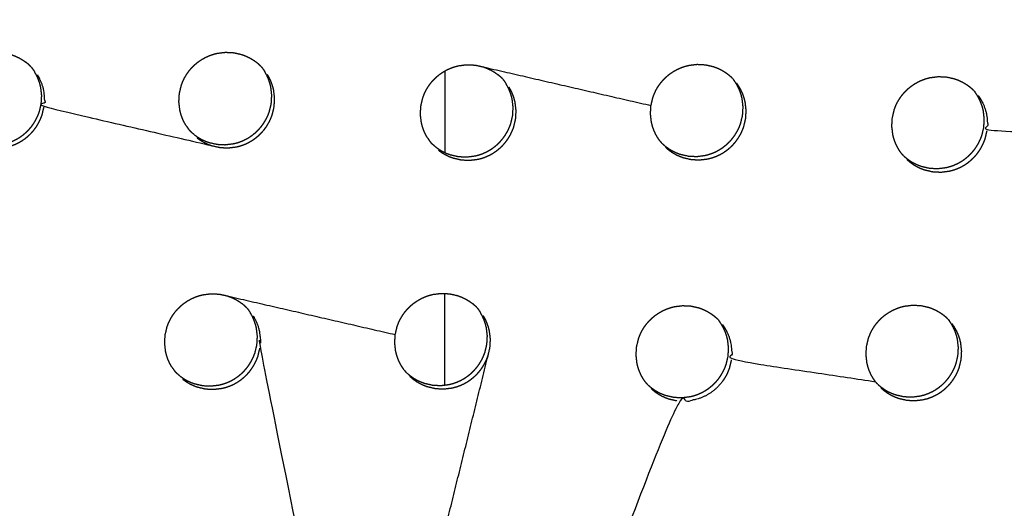
# Model space of a CAD drawing. Units: millimetres. Extents: x 36701 to 72182, y 6744 to 17406.
# Drawn here: x 65970 to 66041, y 10405 to 10441 of the extents above; entities that cross this region are included whole.
import ezdxf

# ---------------------------------------------------------------- set-up
doc = ezdxf.new("R2010")
doc.units = ezdxf.units.MM
doc.header["$MEASUREMENT"] = 0

msp = doc.modelspace()

# ---------------------------------------------------------------- linework, layer by layer
at = {"color": 0}
for points, knots in [([(65971.025, 10800.116), (65989.839, 10779.137), (66008.652, 10758.158), (66031.949, 10732.14), (66055.246, 10706.123), (66078.5, 10680.152), (66101.755, 10654.182), (66124.951, 10628.277), (66148.147, 10602.372), (66171.268, 10576.551), (66194.389, 10550.729), (66217.42, 10525.009), (66240.45, 10499.289), (66263.374, 10473.689), (66286.297, 10448.088), (66309.097, 10422.625), (66331.898, 10397.162), (66354.559, 10371.854), (66377.221, 10346.546), (66399.727, 10321.411), (66422.234, 10296.276), (66444.57, 10271.331), (66466.906, 10246.386), (66489.056, 10221.649), (66511.206, 10196.912), (66533.155, 10172.401), (66555.103, 10147.889), (66567.098, 10134.485), (66579.093, 10121.081)], [-51.922919, -51.922919, -51.922919, -51, -51, -50, -50, -49, -49, -48, -48, -47, -47, -46, -46, -45, -45, -44, -44, -43, -43, -42, -42, -41, -41, -40, -40, -39, -39, -38.21616, -38.21616, -38.21616]), ([(65949.324, 10789.186), (65981.673, 10753.059), (66014.023, 10716.932), (66046.309, 10680.875), (66078.596, 10644.817), (66110.776, 10608.88), (66142.955, 10572.942), (66174.983, 10537.174), (66207.01, 10501.406), (66238.841, 10465.858), (66270.672, 10430.309), (66302.263, 10395.029), (66333.854, 10359.749), (66365.16, 10324.786), (66396.467, 10289.824), (66427.445, 10255.227), (66458.424, 10220.631), (66489.032, 10186.448), (66519.64, 10152.266), (66549.835, 10118.545), (66580.029, 10084.823)], [40, 40, 40, 41, 41, 42, 42, 43, 43, 44, 44, 45, 45, 46, 46, 47, 47, 48, 48, 49, 49, 50, 50, 50]), ([(66341.634, 9871.358), (66311.439, 9905.079), (66281.244, 9938.8), (66250.636, 9972.983), (66220.028, 10007.165), (66189.05, 10041.762), (66158.071, 10076.359), (66126.765, 10111.321), (66095.458, 10146.284), (66063.868, 10181.564), (66032.277, 10216.844), (66000.446, 10252.392), (65968.614, 10287.941), (65936.587, 10323.709), (65904.56, 10359.477), (65872.38, 10395.414), (65840.201, 10431.352), (65807.914, 10467.409), (65775.628, 10503.466), (65743.278, 10539.593), (65710.929, 10575.721)], [26, 26, 26, 27, 27, 28, 28, 29, 29, 30, 30, 31, 31, 32, 32, 33, 33, 34, 34, 35, 35, 36, 36, 36]), ([(66305.7, 9876.278), (66293.697, 9889.674), (66281.693, 9903.07), (66259.745, 9927.582), (66237.796, 9952.094), (66215.646, 9976.831), (66193.496, 10001.568), (66171.16, 10026.513), (66148.824, 10051.457), (66126.317, 10076.593), (66103.81, 10101.728), (66081.149, 10127.036), (66058.488, 10152.343), (66035.687, 10177.807), (66012.887, 10203.27), (65989.963, 10228.87), (65967.04, 10254.471), (65944.01, 10280.191), (65920.98, 10305.911), (65897.859, 10331.732), (65874.737, 10357.554), (65851.541, 10383.459), (65828.345, 10409.364), (65805.091, 10435.334), (65781.836, 10461.305), (65758.539, 10487.322), (65735.242, 10513.34), (65714.889, 10536.085), (65694.535, 10558.829)], [5.216138, 5.216138, 5.216138, 6, 6, 7, 7, 8, 8, 9, 9, 10, 10, 11, 11, 12, 12, 13, 13, 14, 14, 15, 15, 16, 16, 17, 17, 18, 18, 18.999628, 18.999628, 18.999628]), ([(65965.119, 10432.837), (65965.045, 10432.97), (65964.97, 10433.102), (65964.908, 10433.24), (65964.846, 10433.378), (65964.796, 10433.522), (65964.746, 10433.665), (65964.709, 10433.812), (65964.672, 10433.959), (65964.637, 10434.261), (65964.602, 10434.562), (65964.62, 10434.866), (65964.638, 10435.169), (65964.708, 10435.465), (65964.778, 10435.762), (65964.832, 10435.904), (65964.887, 10436.047), (65964.953, 10436.184), (65965.019, 10436.321), (65965.097, 10436.452), (65965.175, 10436.583), (65965.264, 10436.707), (65965.354, 10436.831), (65965.453, 10436.947), (65965.553, 10437.063), (65965.662, 10437.169), (65965.771, 10437.275), (65965.889, 10437.372), (65966.007, 10437.469), (65966.133, 10437.555), (65966.259, 10437.642), (65966.392, 10437.717), (65966.526, 10437.792), (65966.664, 10437.855), (65966.802, 10437.918), (65966.946, 10437.969), (65967.089, 10438.02), (65967.237, 10438.058), (65967.385, 10438.096), (65967.687, 10438.134), (65967.989, 10438.171), (65968.293, 10438.155), (65968.596, 10438.14), (65968.892, 10438.071), (65969.188, 10438.003), (65969.33, 10437.95), (65969.472, 10437.897), (65969.609, 10437.832), (65969.747, 10437.766), (65969.878, 10437.689), (65970.009, 10437.612), (65970.132, 10437.524), (65970.254, 10437.436)], [-21, -21, -21, -20, -20, -19, -19, -18, -18, -17, -17, -16, -16, -15, -15, -14, -14, -13, -13, -12, -12, -11, -11, -10, -10, -9, -9, -8, -8, -7, -7, -6, -6, -5, -5, -4, -4, -3, -3, -2, -2, -1, -1, 0, 0, 1, 1, 2, 2, 3, 3, 4, 4, 5, 5, 5]), ([(65981.882, 10432.854), (65981.808, 10432.986), (65981.734, 10433.119), (65981.672, 10433.257), (65981.61, 10433.395), (65981.56, 10433.538), (65981.51, 10433.681), (65981.473, 10433.829), (65981.436, 10433.976), (65981.401, 10434.277), (65981.366, 10434.578), (65981.384, 10434.882), (65981.402, 10435.185), (65981.472, 10435.481), (65981.543, 10435.777), (65981.597, 10435.92), (65981.651, 10436.063), (65981.718, 10436.2), (65981.784, 10436.337), (65981.862, 10436.468), (65981.94, 10436.598), (65982.029, 10436.722), (65982.119, 10436.846), (65982.219, 10436.963), (65982.318, 10437.079), (65982.427, 10437.185), (65982.536, 10437.291), (65982.654, 10437.388), (65982.772, 10437.485), (65982.898, 10437.571), (65983.024, 10437.658), (65983.157, 10437.733), (65983.291, 10437.808), (65983.429, 10437.871), (65983.567, 10437.934), (65983.711, 10437.985), (65983.855, 10438.036), (65984.003, 10438.074), (65984.15, 10438.112), (65984.452, 10438.149), (65984.754, 10438.187), (65985.057, 10438.171), (65985.361, 10438.156), (65985.657, 10438.088), (65985.952, 10438.02), (65986.094, 10437.967), (65986.236, 10437.914), (65986.373, 10437.848), (65986.511, 10437.783), (65986.642, 10437.706), (65986.773, 10437.629), (65986.896, 10437.541), (65987.019, 10437.453)], [-21, -21, -21, -20, -20, -19, -19, -18, -18, -17, -17, -16, -16, -15, -15, -14, -14, -13, -13, -12, -12, -11, -11, -10, -10, -9, -9, -8, -8, -7, -7, -6, -6, -5, -5, -4, -4, -3, -3, -2, -2, -1, -1, 0, 0, 1, 1, 2, 2, 3, 3, 4, 4, 5, 5, 5]), ([(65970.593, 10437.128), (65970.538, 10437.184), (65970.484, 10437.239), (65970.369, 10437.338), (65970.254, 10437.436), (65970.254, 10437.436), (65970.254, 10437.436)], [4.487935, 4.487935, 4.487935, 5, 5, 6, 6, 6.00014, 6.00014, 6.00014]), ([(65970.593, 10437.128), (65970.64, 10437.07), (65970.687, 10437.012), (65970.773, 10436.887), (65970.858, 10436.762), (65970.858, 10436.762), (65970.858, 10436.762)], [-0.492976, -0.492976, -0.492976, 0, 0, 1, 1, 1.000174, 1.000174, 1.000174]), ([(65987.353, 10437.149), (65987.3, 10437.202), (65987.247, 10437.256), (65987.133, 10437.354), (65987.019, 10437.452)], [4.504434, 4.504434, 4.504434, 5, 5, 5.998259, 5.998259, 5.998259]), ([(65987.353, 10437.149), (65987.398, 10437.093), (65987.444, 10437.037), (65987.529, 10436.912), (65987.614, 10436.787), (65987.614, 10436.787), (65987.614, 10436.787)], [-0.47445, -0.47445, -0.47445, 0, 0, 1, 1, 1.000835, 1.000835, 1.000835]), ([(66000.73, 10436.82), (66000.804, 10436.862), (66000.879, 10436.904), (66001.017, 10436.967), (66001.156, 10437.03), (66001.299, 10437.081), (66001.442, 10437.131), (66001.59, 10437.17), (66001.738, 10437.208), (66002.04, 10437.246), (66002.342, 10437.283), (66002.646, 10437.268), (66002.949, 10437.252), (66003.244, 10437.184), (66003.54, 10437.117), (66003.682, 10437.064), (66003.823, 10437.011), (66003.961, 10436.945), (66004.098, 10436.88), (66004.229, 10436.803), (66004.36, 10436.725), (66004.483, 10436.638), (66004.605, 10436.55)], [-5.55901, -5.55901, -5.55901, -5, -5, -4, -4, -3, -3, -2, -2, -1, -1, 0, 0, 1, 1, 2, 2, 3, 3, 4, 4, 5, 5, 5]), ([(66016.396, 10431.727), (66016.31, 10431.853), (66016.225, 10431.978), (66016.151, 10432.11), (66016.077, 10432.242), (66016.015, 10432.38), (66015.953, 10432.518), (66015.903, 10432.661), (66015.853, 10432.804), (66015.816, 10432.951), (66015.779, 10433.098), (66015.745, 10433.4), (66015.71, 10433.701), (66015.728, 10434.004), (66015.746, 10434.307), (66015.817, 10434.603), (66015.887, 10434.899), (66015.941, 10435.042), (66015.995, 10435.184), (66016.062, 10435.321), (66016.129, 10435.458), (66016.206, 10435.589), (66016.284, 10435.72), (66016.374, 10435.844), (66016.463, 10435.968), (66016.563, 10436.084), (66016.663, 10436.2), (66016.772, 10436.306), (66016.88, 10436.412), (66016.998, 10436.509), (66017.116, 10436.606), (66017.242, 10436.692), (66017.368, 10436.779), (66017.502, 10436.854), (66017.635, 10436.929), (66017.774, 10436.992), (66017.912, 10437.055), (66018.055, 10437.106), (66018.199, 10437.157), (66018.347, 10437.195), (66018.494, 10437.234), (66018.796, 10437.271), (66019.098, 10437.309), (66019.401, 10437.293), (66019.705, 10437.278), (66020, 10437.21), (66020.296, 10437.142), (66020.437, 10437.09), (66020.579, 10437.037), (66020.716, 10436.972), (66020.854, 10436.906), (66020.984, 10436.829), (66021.115, 10436.752), (66021.238, 10436.664), (66021.36, 10436.577), (66021.475, 10436.478), (66021.59, 10436.38)], [-22, -22, -22, -21, -21, -20, -20, -19, -19, -18, -18, -17, -17, -16, -16, -15, -15, -14, -14, -13, -13, -12, -12, -11, -11, -10, -10, -9, -9, -8, -8, -7, -7, -6, -6, -5, -5, -4, -4, -3, -3, -2, -2, -1, -1, 0, 0, 1, 1, 2, 2, 3, 3, 4, 4, 5, 5, 6, 6, 6]), ([(65965.722, 10432.163), (65965.846, 10432.075), (65965.969, 10431.986), (65966.1, 10431.91), (65966.231, 10431.833), (65966.367, 10431.768), (65966.504, 10431.702), (65966.646, 10431.649), (65966.788, 10431.596), (65967.084, 10431.528), (65967.38, 10431.46), (65967.683, 10431.444), (65967.987, 10431.429), (65968.289, 10431.466), (65968.591, 10431.503), (65968.738, 10431.541), (65968.885, 10431.579), (65969.029, 10431.63), (65969.173, 10431.681), (65969.313, 10431.745), (65969.452, 10431.808), (65969.585, 10431.883), (65969.717, 10431.958), (65969.843, 10432.044), (65969.968, 10432.13), (65970.087, 10432.227), (65970.205, 10432.324), (65970.315, 10432.431), (65970.424, 10432.538), (65970.524, 10432.653), (65970.623, 10432.768), (65970.712, 10432.892), (65970.8, 10433.015), (65970.879, 10433.147), (65970.957, 10433.278), (65971.024, 10433.416), (65971.09, 10433.554), (65971.144, 10433.696), (65971.198, 10433.838), (65971.269, 10434.134), (65971.339, 10434.43), (65971.357, 10434.734), (65971.375, 10435.037), (65971.34, 10435.338), (65971.304, 10435.64), (65971.267, 10435.787), (65971.23, 10435.935), (65971.18, 10436.078), (65971.13, 10436.221), (65971.069, 10436.359), (65971.007, 10436.496), (65970.932, 10436.629), (65970.858, 10436.762)], [0, 0, 0, 1, 1, 2, 2, 3, 3, 4, 4, 5, 5, 6, 6, 7, 7, 8, 8, 9, 9, 10, 10, 11, 11, 12, 12, 13, 13, 14, 14, 15, 15, 16, 16, 17, 17, 18, 18, 19, 19, 20, 20, 21, 21, 22, 22, 23, 23, 24, 24, 25, 25, 26, 26, 26]), ([(65971.059, 10436.537), (65971.134, 10436.404), (65971.208, 10436.271), (65971.27, 10436.134), (65971.332, 10435.996), (65971.382, 10435.853), (65971.432, 10435.71), (65971.469, 10435.562), (65971.506, 10435.415), (65971.541, 10435.113), (65971.576, 10434.812), (65971.558, 10434.509), (65971.541, 10434.205), (65977.647, 10432.797), (65983.753, 10431.389)], [0, 0, 0, 1, 1, 2, 2, 3, 3, 4, 4, 5, 5, 6, 6, 7, 7, 7]), ([(65982.479, 10432.189), (65982.602, 10432.1), (65982.726, 10432.012), (65982.856, 10431.935), (65982.986, 10431.858), (65983.123, 10431.793), (65983.26, 10431.728), (65983.402, 10431.675), (65983.545, 10431.622), (65983.84, 10431.554), (65984.135, 10431.486), (65984.311, 10431.477), (65984.486, 10431.468), (65984.614, 10431.461), (65984.743, 10431.455), (65985.045, 10431.492), (65985.346, 10431.529), (65985.493, 10431.567), (65985.64, 10431.606), (65985.785, 10431.657), (65985.929, 10431.708), (65986.068, 10431.771), (65986.208, 10431.835), (65986.34, 10431.909), (65986.473, 10431.984), (65986.598, 10432.07), (65986.723, 10432.156), (65986.842, 10432.253), (65986.961, 10432.35), (65987.07, 10432.457), (65987.18, 10432.564), (65987.279, 10432.68), (65987.378, 10432.795), (65987.467, 10432.918), (65987.556, 10433.042), (65987.634, 10433.173), (65987.713, 10433.305), (65987.779, 10433.443), (65987.846, 10433.58), (65987.9, 10433.722), (65987.954, 10433.864), (65988.024, 10434.16), (65988.095, 10434.456), (65988.102, 10434.584), (65988.109, 10434.713), (65988.12, 10434.888), (65988.13, 10435.063), (65988.096, 10435.364), (65988.061, 10435.666), (65988.023, 10435.813), (65987.986, 10435.961), (65987.936, 10436.103), (65987.886, 10436.246), (65987.825, 10436.384), (65987.763, 10436.522), (65987.688, 10436.654), (65987.614, 10436.787)], [0, 0, 0, 1, 1, 2, 2, 3, 3, 4, 4, 5, 5, 6, 6, 7, 7, 8, 8, 9, 9, 10, 10, 11, 11, 12, 12, 13, 13, 14, 14, 15, 15, 16, 16, 17, 17, 18, 18, 19, 19, 20, 20, 21, 21, 22, 22, 23, 23, 24, 24, 25, 25, 26, 26, 27, 27, 28, 28, 28]), ([(65982.687, 10431.955), (65982.811, 10431.867), (65982.934, 10431.779), (65983.065, 10431.702), (65983.195, 10431.626), (65983.331, 10431.56), (65983.468, 10431.495), (65983.61, 10431.442), (65983.753, 10431.389), (65984.048, 10431.321), (65984.344, 10431.253), (65984.521, 10431.244), (65984.698, 10431.234), (65984.824, 10431.228), (65984.951, 10431.222), (65985.253, 10431.259), (65985.555, 10431.296), (65985.702, 10431.335), (65985.849, 10431.373), (65985.993, 10431.424), (65986.137, 10431.475), (65986.277, 10431.538), (65986.416, 10431.602), (65986.548, 10431.676), (65986.681, 10431.751), (65986.806, 10431.837), (65986.932, 10431.923), (65987.05, 10432.02), (65987.169, 10432.117), (65987.278, 10432.224), (65987.388, 10432.332), (65987.487, 10432.447), (65987.587, 10432.562), (65987.675, 10432.685), (65987.764, 10432.809), (65987.843, 10432.94), (65987.921, 10433.072), (65987.988, 10433.209), (65988.054, 10433.347), (65988.109, 10433.489), (65988.163, 10433.631), (65988.233, 10433.927), (65988.303, 10434.223), (65988.311, 10434.35), (65988.318, 10434.476), (65988.328, 10434.653), (65988.339, 10434.83), (65988.304, 10435.131), (65988.269, 10435.432), (65988.232, 10435.58), (65988.194, 10435.728), (65988.145, 10435.87), (65988.095, 10436.013), (65988.033, 10436.151), (65987.971, 10436.288), (65987.897, 10436.421), (65987.823, 10436.554)], [0, 0, 0, 1, 1, 2, 2, 3, 3, 4, 4, 5, 5, 6, 6, 7, 7, 8, 8, 9, 9, 10, 10, 11, 11, 12, 12, 13, 13, 14, 14, 15, 15, 16, 16, 17, 17, 18, 18, 19, 19, 20, 20, 21, 21, 22, 22, 23, 23, 24, 24, 25, 25, 26, 26, 27, 27, 28, 28, 28]), ([(65999.47, 10431.952), (65999.396, 10432.084), (65999.322, 10432.216), (65999.26, 10432.354), (65999.197, 10432.492), (65999.148, 10432.635), (65999.098, 10432.778), (65999.061, 10432.925), (65999.024, 10433.073), (65998.989, 10433.374), (65998.954, 10433.675), (65998.972, 10433.978), (65998.99, 10434.282), (65999.06, 10434.578), (65999.13, 10434.874), (65999.185, 10435.016), (65999.239, 10435.159), (65999.306, 10435.296), (65999.372, 10435.433), (65999.45, 10435.564), (65999.528, 10435.695), (65999.618, 10435.819), (65999.707, 10435.943), (65999.806, 10436.059), (65999.906, 10436.174), (66000.015, 10436.281), (66000.125, 10436.388), (66000.242, 10436.484), (66000.36, 10436.581), (66000.486, 10436.667), (66000.612, 10436.754), (66000.671, 10436.787), (66000.73, 10436.82)], [-21, -21, -21, -20, -20, -19, -19, -18, -18, -17, -17, -16, -16, -15, -15, -14, -14, -13, -13, -12, -12, -11, -11, -10, -10, -9, -9, -8, -8, -7, -7, -6, -6, -5.55901, -5.55901, -5.55901]), ([(66004.933, 10436.253), (66004.884, 10436.304), (66004.835, 10436.354), (66004.72, 10436.452), (66004.605, 10436.55)], [4.537763, 4.537763, 4.537763, 5, 5, 5.998479, 5.998479, 5.998479]), ([(66033.973, 10430.836), (66033.887, 10430.961), (66033.802, 10431.087), (66033.728, 10431.219), (66033.654, 10431.351), (66033.592, 10431.489), (66033.53, 10431.627), (66033.481, 10431.77), (66033.431, 10431.912), (66033.394, 10432.06), (66033.357, 10432.207), (66033.322, 10432.508), (66033.288, 10432.809), (66033.306, 10433.112), (66033.324, 10433.415), (66033.394, 10433.711), (66033.465, 10434.006), (66033.519, 10434.149), (66033.573, 10434.292), (66033.64, 10434.429), (66033.707, 10434.566), (66033.785, 10434.697), (66033.862, 10434.827), (66033.952, 10434.951), (66034.041, 10435.075), (66034.141, 10435.191), (66034.241, 10435.307), (66034.35, 10435.414), (66034.459, 10435.52), (66034.577, 10435.617), (66034.694, 10435.713), (66034.821, 10435.8), (66034.947, 10435.886), (66035.08, 10435.961), (66035.213, 10436.037), (66035.352, 10436.1), (66035.49, 10436.163), (66035.633, 10436.214), (66035.777, 10436.265), (66035.925, 10436.303), (66036.072, 10436.341), (66036.374, 10436.379), (66036.676, 10436.416), (66036.979, 10436.401), (66037.282, 10436.386), (66037.578, 10436.318), (66037.873, 10436.25), (66038.015, 10436.198), (66038.156, 10436.145), (66038.294, 10436.08), (66038.431, 10436.015), (66038.562, 10435.937), (66038.692, 10435.86), (66038.815, 10435.773), (66038.938, 10435.685), (66039.052, 10435.587), (66039.167, 10435.489)], [-22, -22, -22, -21, -21, -20, -20, -19, -19, -18, -18, -17, -17, -16, -16, -15, -15, -14, -14, -13, -13, -12, -12, -11, -11, -10, -10, -9, -9, -8, -8, -7, -7, -6, -6, -5, -5, -4, -4, -3, -3, -2, -2, -1, -1, 0, 0, 1, 1, 2, 2, 3, 3, 4, 4, 5, 5, 6, 6, 6]), ([(66000.274, 10431.054), (66000.397, 10430.965), (66000.521, 10430.877), (66000.651, 10430.8), (66000.781, 10430.723), (66000.918, 10430.658), (66001.054, 10430.593), (66001.197, 10430.54), (66001.339, 10430.487), (66001.635, 10430.419), (66001.93, 10430.351), (66002.234, 10430.336), (66002.537, 10430.321), (66002.838, 10430.358), (66003.14, 10430.396), (66003.287, 10430.434), (66003.435, 10430.472), (66003.579, 10430.523), (66003.723, 10430.574), (66003.862, 10430.638), (66004.002, 10430.701), (66004.134, 10430.776), (66004.266, 10430.85), (66004.392, 10430.936), (66004.518, 10431.022), (66004.636, 10431.119), (66004.754, 10431.217), (66004.864, 10431.324), (66004.973, 10431.431), (66005.072, 10431.546), (66005.171, 10431.661), (66005.261, 10431.785), (66005.35, 10431.908), (66005.428, 10432.04), (66005.506, 10432.171), (66005.573, 10432.309), (66005.64, 10432.447), (66005.694, 10432.588), (66005.748, 10432.73), (66005.818, 10433.026), (66005.889, 10433.322), (66005.907, 10433.625), (66005.925, 10433.929), (66005.89, 10434.23), (66005.855, 10434.531), (66005.818, 10434.679), (66005.781, 10434.826), (66005.731, 10434.969), (66005.681, 10435.112), (66005.619, 10435.249), (66005.558, 10435.387), (66005.484, 10435.52), (66005.409, 10435.652)], [0, 0, 0, 1, 1, 2, 2, 3, 3, 4, 4, 5, 5, 6, 6, 7, 7, 8, 8, 9, 9, 10, 10, 11, 11, 12, 12, 13, 13, 14, 14, 15, 15, 16, 16, 17, 17, 18, 18, 19, 19, 20, 20, 21, 21, 22, 22, 23, 23, 24, 24, 25, 25, 26, 26, 26]), ([(66000.73, 10430.887), (66000.784, 10430.861), (66000.838, 10430.835), (66000.98, 10430.782), (66001.123, 10430.729), (66001.418, 10430.661), (66001.713, 10430.593), (66002.017, 10430.578), (66002.32, 10430.562), (66002.622, 10430.6), (66002.924, 10430.638), (66003.071, 10430.676), (66003.218, 10430.714), (66003.362, 10430.765), (66003.506, 10430.816), (66003.646, 10430.879), (66003.785, 10430.943), (66003.918, 10431.018), (66004.05, 10431.092), (66004.175, 10431.178), (66004.301, 10431.264), (66004.42, 10431.361), (66004.538, 10431.458), (66004.648, 10431.566), (66004.757, 10431.673), (66004.856, 10431.788), (66004.955, 10431.903), (66005.044, 10432.026), (66005.133, 10432.15), (66005.212, 10432.281), (66005.29, 10432.413), (66005.357, 10432.551), (66005.423, 10432.688), (66005.477, 10432.83), (66005.531, 10432.972), (66005.602, 10433.268), (66005.672, 10433.564), (66005.691, 10433.867), (66005.709, 10434.17), (66005.674, 10434.472), (66005.639, 10434.773), (66005.601, 10434.92), (66005.564, 10435.068), (66005.515, 10435.211), (66005.465, 10435.353), (66005.403, 10435.491), (66005.341, 10435.629), (66005.267, 10435.761), (66005.192, 10435.894)], [2.603571, 2.603571, 2.603571, 3, 3, 4, 4, 5, 5, 6, 6, 7, 7, 8, 8, 9, 9, 10, 10, 11, 11, 12, 12, 13, 13, 14, 14, 15, 15, 16, 16, 17, 17, 18, 18, 19, 19, 20, 20, 21, 21, 22, 22, 23, 23, 24, 24, 25, 25, 26, 26, 26]), ([(66004.933, 10436.253), (66004.978, 10436.199), (66005.023, 10436.144), (66005.107, 10436.019), (66005.192, 10435.894)], [-0.46682, -0.46682, -0.46682, 0, 0, 0.999395, 0.999395, 0.999395]), ([(66016.575, 10431.527), (66016.69, 10431.429), (66016.805, 10431.33), (66016.928, 10431.242), (66017.052, 10431.154), (66017.182, 10431.077), (66017.312, 10431.001), (66017.448, 10430.936), (66017.585, 10430.87), (66017.727, 10430.817), (66017.869, 10430.764), (66018.165, 10430.697), (66018.46, 10430.629), (66018.764, 10430.614), (66019.067, 10430.598), (66019.369, 10430.636), (66019.671, 10430.673), (66019.817, 10430.711), (66019.964, 10430.75), (66020.109, 10430.801), (66020.253, 10430.852), (66020.392, 10430.915), (66020.532, 10430.979), (66020.664, 10431.054), (66020.796, 10431.129), (66020.922, 10431.214), (66021.047, 10431.3), (66021.166, 10431.398), (66021.284, 10431.495), (66021.394, 10431.602), (66021.504, 10431.709), (66021.603, 10431.824), (66021.702, 10431.939), (66021.791, 10432.063), (66021.879, 10432.186), (66021.958, 10432.318), (66022.037, 10432.449), (66022.103, 10432.587), (66022.17, 10432.724), (66022.224, 10432.866), (66022.278, 10433.008), (66022.349, 10433.304), (66022.419, 10433.6), (66022.437, 10433.903), (66022.455, 10434.206), (66022.42, 10434.507), (66022.385, 10434.808), (66022.348, 10434.956), (66022.312, 10435.103), (66022.262, 10435.246), (66022.213, 10435.389), (66022.151, 10435.526), (66022.089, 10435.664), (66022.015, 10435.796), (66021.94, 10435.929), (66021.855, 10436.054), (66021.77, 10436.179)], [0, 0, 0, 1, 1, 2, 2, 3, 3, 4, 4, 5, 5, 6, 6, 7, 7, 8, 8, 9, 9, 10, 10, 11, 11, 12, 12, 13, 13, 14, 14, 15, 15, 16, 16, 17, 17, 18, 18, 19, 19, 20, 20, 21, 21, 22, 22, 23, 23, 24, 24, 25, 25, 26, 26, 27, 27, 28, 28, 28]), ([(66016.798, 10431.278), (66016.913, 10431.179), (66017.028, 10431.08), (66017.152, 10430.992), (66017.275, 10430.904), (66017.406, 10430.828), (66017.536, 10430.751), (66017.672, 10430.686), (66017.808, 10430.621), (66017.951, 10430.568), (66018.093, 10430.515), (66018.389, 10430.447), (66018.684, 10430.379), (66018.988, 10430.364), (66019.291, 10430.348), (66019.593, 10430.386), (66019.894, 10430.423), (66020.041, 10430.462), (66020.188, 10430.5), (66020.332, 10430.551), (66020.477, 10430.602), (66020.616, 10430.666), (66020.755, 10430.729), (66020.888, 10430.804), (66021.02, 10430.879), (66021.146, 10430.965), (66021.271, 10431.05), (66021.39, 10431.148), (66021.508, 10431.245), (66021.618, 10431.352), (66021.727, 10431.459), (66021.826, 10431.574), (66021.925, 10431.689), (66022.014, 10431.813), (66022.103, 10431.936), (66022.182, 10432.068), (66022.26, 10432.199), (66022.327, 10432.337), (66022.394, 10432.475), (66022.448, 10432.617), (66022.502, 10432.758), (66022.572, 10433.054), (66022.643, 10433.35), (66022.661, 10433.653), (66022.679, 10433.956), (66022.644, 10434.257), (66022.609, 10434.558), (66022.572, 10434.706), (66022.535, 10434.853), (66022.486, 10434.996), (66022.436, 10435.139), (66022.374, 10435.276), (66022.313, 10435.414), (66022.238, 10435.546), (66022.164, 10435.679), (66022.079, 10435.804), (66021.994, 10435.929)], [0, 0, 0, 1, 1, 2, 2, 3, 3, 4, 4, 5, 5, 6, 6, 7, 7, 8, 8, 9, 9, 10, 10, 11, 11, 12, 12, 13, 13, 14, 14, 15, 15, 16, 16, 17, 17, 18, 18, 19, 19, 20, 20, 21, 21, 22, 22, 23, 23, 24, 24, 25, 25, 26, 26, 27, 27, 28, 28, 28]), ([(66034.143, 10430.645), (66034.258, 10430.547), (66034.373, 10430.448), (66034.497, 10430.36), (66034.62, 10430.272), (66034.75, 10430.196), (66034.88, 10430.119), (66035.017, 10430.054), (66035.153, 10429.989), (66035.296, 10429.936), (66035.438, 10429.883), (66035.733, 10429.815), (66036.028, 10429.748), (66036.331, 10429.732), (66036.634, 10429.717), (66036.936, 10429.755), (66037.238, 10429.793), (66037.385, 10429.831), (66037.532, 10429.869), (66037.676, 10429.92), (66037.82, 10429.971), (66037.96, 10430.035), (66038.099, 10430.098), (66038.231, 10430.173), (66038.363, 10430.248), (66038.489, 10430.334), (66038.615, 10430.42), (66038.733, 10430.517), (66038.852, 10430.614), (66038.961, 10430.721), (66039.071, 10430.828), (66039.17, 10430.943), (66039.27, 10431.058), (66039.358, 10431.182), (66039.447, 10431.306), (66039.525, 10431.437), (66039.604, 10431.568), (66039.671, 10431.706), (66039.737, 10431.844), (66039.791, 10431.985), (66039.845, 10432.127), (66039.916, 10432.423), (66039.986, 10432.719), (66040.005, 10433.022), (66040.023, 10433.325), (66039.988, 10433.626), (66039.954, 10433.927), (66039.917, 10434.074), (66039.88, 10434.221), (66039.83, 10434.364), (66039.78, 10434.507), (66039.719, 10434.644), (66039.657, 10434.782), (66039.583, 10434.914), (66039.509, 10435.047), (66039.424, 10435.172), (66039.339, 10435.297)], [0, 0, 0, 1, 1, 2, 2, 3, 3, 4, 4, 5, 5, 6, 6, 7, 7, 8, 8, 9, 9, 10, 10, 11, 11, 12, 12, 13, 13, 14, 14, 15, 15, 16, 16, 17, 17, 18, 18, 19, 19, 20, 20, 21, 21, 22, 22, 23, 23, 24, 24, 25, 25, 26, 26, 27, 27, 28, 28, 28]), ([(66039.57, 10435.038), (66039.655, 10434.913), (66039.74, 10434.788), (66039.815, 10434.656), (66039.889, 10434.523), (66039.951, 10434.386), (66040.012, 10434.248), (66040.062, 10434.106), (66040.111, 10433.963), (66040.148, 10433.816), (66040.185, 10433.668), (66040.22, 10433.367), (66040.254, 10433.066), (66040.236, 10432.763), (66040.218, 10432.46), (66045.161, 10432.352), (66050.103, 10432.243)], [0, 0, 0, 1, 1, 2, 2, 3, 3, 4, 4, 5, 5, 6, 6, 7, 7, 8, 8, 8]), ([(65965.924, 10431.938), (65966.047, 10431.85), (65966.171, 10431.761), (65966.301, 10431.685), (65966.432, 10431.608), (65966.568, 10431.543), (65966.705, 10431.477), (65966.847, 10431.424), (65966.99, 10431.371), (65967.286, 10431.303), (65967.581, 10431.235), (65967.885, 10431.219), (65968.188, 10431.203), (65968.49, 10431.241), (65968.793, 10431.278), (65968.94, 10431.317), (65969.087, 10431.355), (65969.231, 10431.406), (65969.375, 10431.456), (65969.515, 10431.52), (65969.654, 10431.584), (65969.786, 10431.658), (65969.919, 10431.733), (65970.044, 10431.819), (65970.17, 10431.905), (65970.288, 10432.002), (65970.406, 10432.099), (65970.516, 10432.206), (65970.626, 10432.313), (65970.725, 10432.428), (65970.824, 10432.544), (65970.913, 10432.667), (65971.002, 10432.79), (65971.08, 10432.922), (65971.158, 10433.054), (65971.225, 10433.191), (65971.292, 10433.329), (65971.346, 10433.471), (65971.4, 10433.613), (65971.47, 10433.909), (65971.541, 10434.205)], [0, 0, 0, 1, 1, 2, 2, 3, 3, 4, 4, 5, 5, 6, 6, 7, 7, 8, 8, 9, 9, 10, 10, 11, 11, 12, 12, 13, 13, 14, 14, 15, 15, 16, 16, 17, 17, 18, 18, 19, 19, 20, 20, 20]), ([(65981.882, 10432.854), (65981.882, 10432.854), (65981.882, 10432.854), (65981.968, 10432.729), (65982.054, 10432.603), (65982.101, 10432.546), (65982.147, 10432.489)], [1.99958, 1.99958, 1.99958, 2, 2, 3, 3, 3.488184, 3.488184, 3.488184]), ([(65982.479, 10432.188), (65982.479, 10432.188), (65982.479, 10432.189), (65982.363, 10432.287), (65982.248, 10432.386), (65982.198, 10432.437), (65982.147, 10432.489)], [6.998568, 6.998568, 6.998568, 7, 7, 8, 8, 8.47721, 8.47721, 8.47721]), ([(66034.375, 10430.387), (66034.49, 10430.288), (66034.605, 10430.19), (66034.728, 10430.102), (66034.852, 10430.013), (66034.982, 10429.937), (66035.112, 10429.86), (66035.248, 10429.795), (66035.384, 10429.73), (66035.527, 10429.677), (66035.669, 10429.624), (66035.964, 10429.557), (66036.26, 10429.489), (66036.563, 10429.474), (66036.866, 10429.459), (66037.168, 10429.496), (66037.47, 10429.534), (66037.617, 10429.572), (66037.764, 10429.61), (66037.908, 10429.661), (66038.052, 10429.713), (66038.191, 10429.776), (66038.331, 10429.84), (66038.463, 10429.915), (66038.595, 10429.989), (66038.721, 10430.075), (66038.846, 10430.161), (66038.965, 10430.258), (66039.083, 10430.356), (66039.193, 10430.463), (66039.302, 10430.57), (66039.401, 10430.685), (66039.501, 10430.8), (66039.589, 10430.923), (66039.678, 10431.047), (66039.757, 10431.178), (66039.836, 10431.31), (66039.902, 10431.447), (66039.969, 10431.585), (66040.023, 10431.727), (66040.077, 10431.869), (66040.148, 10432.165), (66040.218, 10432.46)], [0, 0, 0, 1, 1, 2, 2, 3, 3, 4, 4, 5, 5, 6, 6, 7, 7, 8, 8, 9, 9, 10, 10, 11, 11, 12, 12, 13, 13, 14, 14, 15, 15, 16, 16, 17, 17, 18, 18, 19, 19, 20, 20, 21, 21, 21]), ([(65999.47, 10431.951), (65999.555, 10431.826), (65999.64, 10431.701), (65999.684, 10431.647), (65999.728, 10431.594)], [2.001222, 2.001222, 2.001222, 3, 3, 3.458386, 3.458386, 3.458386]), ([(66000.057, 10431.295), (65999.942, 10431.394), (65999.827, 10431.493), (65999.777, 10431.543), (65999.728, 10431.594)], [7.000207, 7.000207, 7.000207, 8, 8, 8.467406, 8.467406, 8.467406]), ([(66000.057, 10431.295), (66000.181, 10431.207), (66000.304, 10431.119), (66000.434, 10431.042), (66000.565, 10430.965), (66000.647, 10430.926), (66000.73, 10430.887)], [0, 0, 0, 1, 1, 2, 2, 2.603571, 2.603571, 2.603571]), ([(65980.845, 10415.274), (65980.771, 10415.407), (65980.697, 10415.539), (65980.635, 10415.677), (65980.573, 10415.815), (65980.523, 10415.958), (65980.473, 10416.101), (65980.436, 10416.248), (65980.399, 10416.396), (65980.364, 10416.697), (65980.33, 10416.998), (65980.348, 10417.301), (65980.365, 10417.605), (65980.436, 10417.901), (65980.506, 10418.197), (65980.56, 10418.339), (65980.615, 10418.482), (65980.681, 10418.619), (65980.748, 10418.756), (65980.826, 10418.887), (65980.903, 10419.018), (65980.993, 10419.142), (65981.082, 10419.266), (65981.182, 10419.382), (65981.282, 10419.498), (65981.391, 10419.604), (65981.5, 10419.71), (65981.617, 10419.807), (65981.735, 10419.904), (65981.861, 10419.99), (65981.987, 10420.077), (65982.121, 10420.152), (65982.254, 10420.227), (65982.393, 10420.29), (65982.531, 10420.353), (65982.674, 10420.404), (65982.818, 10420.455), (65982.966, 10420.493), (65983.114, 10420.531), (65983.416, 10420.569), (65983.717, 10420.606), (65984.021, 10420.591), (65984.324, 10420.575), (65984.619, 10420.507), (65984.915, 10420.439), (65985.057, 10420.387), (65985.199, 10420.334), (65985.336, 10420.269), (65985.473, 10420.203), (65985.604, 10420.126), (65985.735, 10420.048), (65985.858, 10419.961), (65985.981, 10419.873)], [-21, -21, -21, -20, -20, -19, -19, -18, -18, -17, -17, -16, -16, -15, -15, -14, -14, -13, -13, -12, -12, -11, -11, -10, -10, -9, -9, -8, -8, -7, -7, -6, -6, -5, -5, -4, -4, -3, -3, -2, -2, -1, -1, 0, 0, 1, 1, 2, 2, 3, 3, 4, 4, 5, 5, 5]), ([(65997.771, 10415.05), (65997.685, 10415.176), (65997.6, 10415.301), (65997.526, 10415.433), (65997.452, 10415.565), (65997.39, 10415.703), (65997.328, 10415.841), (65997.278, 10415.984), (65997.229, 10416.127), (65997.192, 10416.274), (65997.155, 10416.421), (65997.12, 10416.723), (65997.085, 10417.024), (65997.103, 10417.327), (65997.121, 10417.63), (65997.192, 10417.926), (65997.262, 10418.222), (65997.317, 10418.365), (65997.371, 10418.507), (65997.437, 10418.644), (65997.504, 10418.781), (65997.582, 10418.912), (65997.66, 10419.043), (65997.749, 10419.167), (65997.838, 10419.291), (65997.938, 10419.407), (65998.038, 10419.523), (65998.147, 10419.629), (65998.255, 10419.735), (65998.374, 10419.832), (65998.492, 10419.929), (65998.618, 10420.015), (65998.744, 10420.102), (65998.877, 10420.177), (65999.01, 10420.253), (65999.149, 10420.315), (65999.287, 10420.378), (65999.431, 10420.429), (65999.574, 10420.48), (65999.722, 10420.518), (65999.87, 10420.557), (66000.171, 10420.594), (66000.473, 10420.632), (66000.602, 10420.625), (66000.73, 10420.619)], [-22, -22, -22, -21, -21, -20, -20, -19, -19, -18, -18, -17, -17, -16, -16, -15, -15, -14, -14, -13, -13, -12, -12, -11, -11, -10, -10, -9, -9, -8, -8, -7, -7, -6, -6, -5, -5, -4, -4, -3, -3, -2, -2, -1, -1, -0.577112, -0.577112, -0.577112]), ([(66000.73, 10420.619), (66000.905, 10420.61), (66001.08, 10420.601), (66001.376, 10420.533), (66001.671, 10420.466), (66001.813, 10420.413), (66001.954, 10420.36), (66002.091, 10420.295), (66002.229, 10420.229), (66002.359, 10420.152), (66002.49, 10420.075), (66002.613, 10419.987), (66002.736, 10419.9)], [-0.577112, -0.577112, -0.577112, 0, 0, 1, 1, 2, 2, 3, 3, 4, 4, 5, 5, 5]), ([(65986.309, 10419.576), (65986.259, 10419.626), (65986.21, 10419.677), (65986.095, 10419.775), (65985.981, 10419.873)], [4.535216, 4.535216, 4.535216, 5, 5, 5.999101, 5.999101, 5.999101]), ([(65981.432, 10414.618), (65981.556, 10414.53), (65981.68, 10414.442), (65981.81, 10414.365), (65981.94, 10414.288), (65982.076, 10414.223), (65982.213, 10414.158), (65982.355, 10414.105), (65982.498, 10414.052), (65982.793, 10413.984), (65983.089, 10413.916), (65983.392, 10413.901), (65983.695, 10413.885), (65983.997, 10413.923), (65984.299, 10413.96), (65984.446, 10413.999), (65984.593, 10414.037), (65984.738, 10414.088), (65984.882, 10414.139), (65985.021, 10414.202), (65985.161, 10414.266), (65985.293, 10414.34), (65985.425, 10414.415), (65985.551, 10414.501), (65985.676, 10414.587), (65985.795, 10414.684), (65985.913, 10414.781), (65986.023, 10414.888), (65986.132, 10414.995), (65986.232, 10415.111), (65986.331, 10415.226), (65986.42, 10415.35), (65986.508, 10415.473), (65986.587, 10415.604), (65986.665, 10415.736), (65986.732, 10415.874), (65986.799, 10416.012), (65986.853, 10416.153), (65986.907, 10416.295), (65986.977, 10416.591), (65987.047, 10416.887), (65987.066, 10417.19), (65987.084, 10417.494), (65987.049, 10417.795), (65987.014, 10418.096), (65986.977, 10418.244), (65986.94, 10418.391), (65986.89, 10418.534), (65986.84, 10418.676), (65986.779, 10418.814), (65986.717, 10418.952), (65986.643, 10419.084), (65986.568, 10419.217)], [0, 0, 0, 1, 1, 2, 2, 3, 3, 4, 4, 5, 5, 6, 6, 7, 7, 8, 8, 9, 9, 10, 10, 11, 11, 12, 12, 13, 13, 14, 14, 15, 15, 16, 16, 17, 17, 18, 18, 19, 19, 20, 20, 21, 21, 22, 22, 23, 23, 24, 24, 25, 25, 26, 26, 26]), ([(65986.309, 10419.576), (65986.353, 10419.521), (65986.398, 10419.467), (65986.483, 10419.342), (65986.568, 10419.217)], [-0.463823, -0.463823, -0.463823, 0, 0, 0.998717, 0.998717, 0.998717]), ([(66000.73, 10413.957), (66000.888, 10413.977), (66001.046, 10413.996), (66001.193, 10414.035), (66001.34, 10414.073), (66001.484, 10414.124), (66001.629, 10414.175), (66001.768, 10414.238), (66001.907, 10414.302), (66002.039, 10414.377), (66002.171, 10414.451), (66002.297, 10414.537), (66002.423, 10414.623), (66002.541, 10414.72), (66002.66, 10414.817), (66002.769, 10414.925), (66002.879, 10415.032), (66002.978, 10415.147), (66003.077, 10415.262), (66003.166, 10415.386), (66003.255, 10415.509), (66003.333, 10415.64), (66003.412, 10415.772), (66003.478, 10415.91), (66003.545, 10416.047), (66003.599, 10416.189), (66003.653, 10416.331), (66003.724, 10416.627), (66003.795, 10416.923), (66003.813, 10417.226), (66003.831, 10417.529), (66003.796, 10417.83), (66003.761, 10418.131), (66003.724, 10418.279), (66003.687, 10418.426), (66003.637, 10418.569), (66003.588, 10418.712), (66003.526, 10418.849), (66003.464, 10418.986), (66003.39, 10419.119), (66003.316, 10419.252)], [7.476508, 7.476508, 7.476508, 8, 8, 9, 9, 10, 10, 11, 11, 12, 12, 13, 13, 14, 14, 15, 15, 16, 16, 17, 17, 18, 18, 19, 19, 20, 20, 21, 21, 22, 22, 23, 23, 24, 24, 25, 25, 26, 26, 27, 27, 27]), ([(66003.06, 10419.606), (66003.103, 10419.554), (66003.146, 10419.502), (66003.231, 10419.377), (66003.316, 10419.252)], [-0.445285, -0.445285, -0.445285, 0, 0, 0.9997, 0.9997, 0.9997]), ([(66015.348, 10414.159), (66015.263, 10414.284), (66015.177, 10414.41), (66015.103, 10414.541), (66015.029, 10414.673), (66014.967, 10414.812), (66014.905, 10414.95), (66014.856, 10415.093), (66014.806, 10415.235), (66014.769, 10415.382), (66014.733, 10415.529), (66014.698, 10415.831), (66014.663, 10416.132), (66014.681, 10416.435), (66014.699, 10416.738), (66014.769, 10417.034), (66014.84, 10417.329), (66014.895, 10417.472), (66014.949, 10417.615), (66015.015, 10417.752), (66015.082, 10417.889), (66015.16, 10418.019), (66015.238, 10418.15), (66015.327, 10418.274), (66015.417, 10418.398), (66015.516, 10418.514), (66015.616, 10418.63), (66015.725, 10418.737), (66015.834, 10418.843), (66015.952, 10418.939), (66016.07, 10419.036), (66016.196, 10419.123), (66016.322, 10419.209), (66016.455, 10419.284), (66016.588, 10419.359), (66016.727, 10419.423), (66016.865, 10419.486), (66017.009, 10419.536), (66017.152, 10419.587), (66017.3, 10419.626), (66017.448, 10419.664), (66017.749, 10419.702), (66018.051, 10419.739), (66018.354, 10419.724), (66018.658, 10419.709), (66018.953, 10419.641), (66019.249, 10419.573), (66019.39, 10419.521), (66019.532, 10419.468), (66019.669, 10419.403), (66019.806, 10419.338), (66019.937, 10419.26), (66020.067, 10419.183), (66020.19, 10419.096), (66020.313, 10419.008), (66020.427, 10418.91), (66020.542, 10418.812)], [-22, -22, -22, -21, -21, -20, -20, -19, -19, -18, -18, -17, -17, -16, -16, -15, -15, -14, -14, -13, -13, -12, -12, -11, -11, -10, -10, -9, -9, -8, -8, -7, -7, -6, -6, -5, -5, -4, -4, -3, -3, -2, -2, -1, -1, 0, 0, 1, 1, 2, 2, 3, 3, 4, 4, 5, 5, 6, 6, 6]), ([(66032.093, 10414.196), (66032.008, 10414.321), (66031.923, 10414.446), (66031.849, 10414.578), (66031.775, 10414.71), (66031.713, 10414.848), (66031.651, 10414.986), (66031.602, 10415.129), (66031.552, 10415.272), (66031.515, 10415.419), (66031.478, 10415.566), (66031.444, 10415.867), (66031.409, 10416.168), (66031.428, 10416.471), (66031.446, 10416.774), (66031.516, 10417.07), (66031.587, 10417.365), (66031.641, 10417.508), (66031.696, 10417.65), (66031.762, 10417.787), (66031.829, 10417.924), (66031.907, 10418.055), (66031.985, 10418.186), (66032.074, 10418.31), (66032.164, 10418.434), (66032.264, 10418.55), (66032.363, 10418.666), (66032.472, 10418.772), (66032.581, 10418.879), (66032.699, 10418.975), (66032.817, 10419.072), (66032.943, 10419.158), (66033.069, 10419.245), (66033.202, 10419.32), (66033.336, 10419.395), (66033.474, 10419.458), (66033.612, 10419.521), (66033.756, 10419.572), (66033.899, 10419.623), (66034.047, 10419.662), (66034.194, 10419.7), (66034.496, 10419.738), (66034.797, 10419.775), (66035.101, 10419.76), (66035.404, 10419.745), (66035.7, 10419.678), (66035.995, 10419.61), (66036.136, 10419.557), (66036.278, 10419.505), (66036.415, 10419.439), (66036.552, 10419.374), (66036.683, 10419.297), (66036.814, 10419.22), (66036.936, 10419.133), (66037.059, 10419.045), (66037.173, 10418.947), (66037.288, 10418.849)], [-22, -22, -22, -21, -21, -20, -20, -19, -19, -18, -18, -17, -17, -16, -16, -15, -15, -14, -14, -13, -13, -12, -12, -11, -11, -10, -10, -9, -9, -8, -8, -7, -7, -6, -6, -5, -5, -4, -4, -3, -3, -2, -2, -1, -1, 0, 0, 1, 1, 2, 2, 3, 3, 4, 4, 5, 5, 6, 6, 6]), ([(65986.785, 10418.975), (65986.859, 10418.842), (65986.933, 10418.71), (65986.995, 10418.572), (65987.057, 10418.434), (65987.106, 10418.292), (65987.156, 10418.149), (65987.193, 10418.001), (65987.23, 10417.854), (65987.265, 10417.553), (65987.3, 10417.252), (65987.282, 10416.948), (65987.264, 10416.645), (65990.747, 10399.428), (65994.229, 10382.212)], [0, 0, 0, 1, 1, 2, 2, 3, 3, 4, 4, 5, 5, 6, 6, 7, 7, 7]), ([(65998.173, 10414.6), (65998.288, 10414.502), (65998.403, 10414.404), (65998.527, 10414.315), (65998.65, 10414.227), (65998.781, 10414.15), (65998.911, 10414.074), (65999.047, 10414.009), (65999.184, 10413.944), (65999.326, 10413.891), (65999.468, 10413.838), (65999.764, 10413.77), (66000.06, 10413.702), (66000.363, 10413.687), (66000.666, 10413.672), (66000.968, 10413.709), (66001.27, 10413.746), (66001.417, 10413.785), (66001.564, 10413.823), (66001.708, 10413.874), (66001.852, 10413.925), (66001.991, 10413.989), (66002.13, 10414.052), (66002.263, 10414.127), (66002.395, 10414.202), (66002.521, 10414.288), (66002.647, 10414.374), (66002.765, 10414.471), (66002.883, 10414.568), (66002.993, 10414.675), (66003.102, 10414.782), (66003.201, 10414.897), (66003.3, 10415.013), (66003.39, 10415.136), (66003.479, 10415.259), (66003.557, 10415.391), (66003.635, 10415.522), (66003.702, 10415.66), (66003.769, 10415.798), (66003.823, 10415.94), (66003.877, 10416.081), (66003.948, 10416.377), (66004.018, 10416.673), (66004.036, 10416.976), (66004.054, 10417.279), (66004.02, 10417.581), (66003.985, 10417.882), (66003.948, 10418.029), (66003.91, 10418.176), (66003.861, 10418.319), (66003.811, 10418.462), (66003.749, 10418.599), (66003.688, 10418.737), (66003.614, 10418.87), (66003.54, 10419.002)], [0, 0, 0, 1, 1, 2, 2, 3, 3, 4, 4, 5, 5, 6, 6, 7, 7, 8, 8, 9, 9, 10, 10, 11, 11, 12, 12, 13, 13, 14, 14, 15, 15, 16, 16, 17, 17, 18, 18, 19, 19, 20, 20, 21, 21, 22, 22, 23, 23, 24, 24, 25, 25, 26, 26, 27, 27, 27]), ([(66015.519, 10413.968), (66015.634, 10413.87), (66015.749, 10413.771), (66015.872, 10413.683), (66015.995, 10413.595), (66016.125, 10413.518), (66016.255, 10413.442), (66016.392, 10413.377), (66016.528, 10413.312), (66016.671, 10413.259), (66016.813, 10413.206), (66017.108, 10413.138), (66017.403, 10413.071), (66017.707, 10413.056), (66018.01, 10413.04), (66018.312, 10413.078), (66018.613, 10413.116), (66018.76, 10413.154), (66018.907, 10413.192), (66019.051, 10413.243), (66019.195, 10413.294), (66019.335, 10413.358), (66019.474, 10413.421), (66019.607, 10413.496), (66019.739, 10413.571), (66019.864, 10413.657), (66019.99, 10413.743), (66020.108, 10413.84), (66020.227, 10413.937), (66020.337, 10414.044), (66020.446, 10414.151), (66020.546, 10414.266), (66020.645, 10414.382), (66020.734, 10414.505), (66020.822, 10414.629), (66020.901, 10414.76), (66020.98, 10414.891), (66021.046, 10415.029), (66021.113, 10415.167), (66021.167, 10415.308), (66021.221, 10415.45), (66021.292, 10415.746), (66021.362, 10416.042), (66021.38, 10416.345), (66021.399, 10416.648), (66021.364, 10416.949), (66021.329, 10417.25), (66021.292, 10417.397), (66021.255, 10417.545), (66021.205, 10417.687), (66021.156, 10417.83), (66021.094, 10417.967), (66021.032, 10418.105), (66020.958, 10418.237), (66020.884, 10418.37), (66020.799, 10418.495), (66020.714, 10418.62)], [0, 0, 0, 1, 1, 2, 2, 3, 3, 4, 4, 5, 5, 6, 6, 7, 7, 8, 8, 9, 9, 10, 10, 11, 11, 12, 12, 13, 13, 14, 14, 15, 15, 16, 16, 17, 17, 18, 18, 19, 19, 20, 20, 21, 21, 22, 22, 23, 23, 24, 24, 25, 25, 26, 26, 27, 27, 28, 28, 28]), ([(66032.257, 10414.014), (66032.372, 10413.915), (66032.487, 10413.817), (66032.61, 10413.729), (66032.734, 10413.641), (66032.863, 10413.564), (66032.993, 10413.488), (66033.13, 10413.423), (66033.267, 10413.358), (66033.409, 10413.305), (66033.551, 10413.252), (66033.846, 10413.185), (66034.141, 10413.117), (66034.444, 10413.102), (66034.747, 10413.087), (66035.049, 10413.124), (66035.351, 10413.162), (66035.498, 10413.2), (66035.645, 10413.239), (66035.789, 10413.29), (66035.933, 10413.341), (66036.072, 10413.404), (66036.212, 10413.468), (66036.344, 10413.543), (66036.476, 10413.618), (66036.601, 10413.703), (66036.727, 10413.789), (66036.845, 10413.887), (66036.964, 10413.984), (66037.074, 10414.091), (66037.183, 10414.198), (66037.282, 10414.313), (66037.381, 10414.428), (66037.471, 10414.552), (66037.56, 10414.675), (66037.638, 10414.806), (66037.716, 10414.938), (66037.783, 10415.076), (66037.85, 10415.213), (66037.904, 10415.355), (66037.958, 10415.497), (66038.029, 10415.793), (66038.099, 10416.088), (66038.118, 10416.391), (66038.136, 10416.694), (66038.101, 10416.995), (66038.067, 10417.296), (66038.03, 10417.443), (66037.993, 10417.59), (66037.943, 10417.733), (66037.894, 10417.875), (66037.832, 10418.013), (66037.771, 10418.15), (66037.696, 10418.283), (66037.622, 10418.415), (66037.537, 10418.54), (66037.453, 10418.665)], [0, 0, 0, 1, 1, 2, 2, 3, 3, 4, 4, 5, 5, 6, 6, 7, 7, 8, 8, 9, 9, 10, 10, 11, 11, 12, 12, 13, 13, 14, 14, 15, 15, 16, 16, 17, 17, 18, 18, 19, 19, 20, 20, 21, 21, 22, 22, 23, 23, 24, 24, 25, 25, 26, 26, 27, 27, 28, 28, 28]), ([(66032.496, 10413.747), (66032.61, 10413.649), (66032.725, 10413.55), (66032.849, 10413.462), (66032.972, 10413.374), (66033.102, 10413.298), (66033.232, 10413.221), (66033.369, 10413.156), (66033.505, 10413.091), (66033.647, 10413.038), (66033.789, 10412.985), (66034.085, 10412.918), (66034.38, 10412.85), (66034.683, 10412.835), (66034.986, 10412.82), (66035.287, 10412.858), (66035.589, 10412.895), (66035.736, 10412.934), (66035.883, 10412.972), (66036.027, 10413.023), (66036.171, 10413.074), (66036.311, 10413.138), (66036.45, 10413.202), (66036.582, 10413.276), (66036.714, 10413.351), (66036.84, 10413.437), (66036.966, 10413.523), (66037.084, 10413.62), (66037.203, 10413.717), (66037.312, 10413.824), (66037.421, 10413.932), (66037.521, 10414.047), (66037.621, 10414.162), (66037.709, 10414.285), (66037.798, 10414.408), (66037.877, 10414.54), (66037.955, 10414.671), (66038.022, 10414.809), (66038.089, 10414.947), (66038.143, 10415.088), (66038.197, 10415.23), (66038.267, 10415.526), (66038.338, 10415.822), (66038.356, 10416.124), (66038.375, 10416.427), (66038.34, 10416.728), (66038.306, 10417.029), (66038.269, 10417.177), (66038.232, 10417.324), (66038.182, 10417.466), (66038.132, 10417.609), (66038.071, 10417.746), (66038.009, 10417.884), (66037.935, 10418.016), (66037.861, 10418.149), (66037.776, 10418.273), (66037.691, 10418.398)], [0, 0, 0, 1, 1, 2, 2, 3, 3, 4, 4, 5, 5, 6, 6, 7, 7, 8, 8, 9, 9, 10, 10, 11, 11, 12, 12, 13, 13, 14, 14, 15, 15, 16, 16, 17, 17, 18, 18, 19, 19, 20, 20, 21, 21, 22, 22, 23, 23, 24, 24, 25, 25, 26, 26, 27, 27, 28, 28, 28]), ([(66037.375, 10418.759), (66037.414, 10418.712), (66037.453, 10418.665), (66037.453, 10418.665), (66037.453, 10418.665)], [0.597048, 0.597048, 0.597048, 1, 1, 1.0006163, 1.0006163, 1.0006163]), ([(66020.945, 10418.361), (66021.031, 10418.236), (66021.116, 10418.111), (66021.19, 10417.979), (66021.264, 10417.846), (66021.326, 10417.709), (66021.387, 10417.571), (66021.437, 10417.429), (66021.487, 10417.286), (66021.524, 10417.139), (66021.561, 10416.991), (66021.596, 10416.69), (66021.63, 10416.389), (66021.612, 10416.086), (66021.593, 10415.783), (66026.843, 10414.99), (66032.093, 10414.196)], [0, 0, 0, 1, 1, 2, 2, 3, 3, 4, 4, 5, 5, 6, 6, 7, 7, 8, 8, 8]), ([(65981.649, 10414.376), (65981.773, 10414.288), (65981.897, 10414.2), (65982.026, 10414.123), (65982.156, 10414.046), (65982.293, 10413.981), (65982.429, 10413.916), (65982.572, 10413.863), (65982.714, 10413.81), (65983.01, 10413.742), (65983.305, 10413.674), (65983.609, 10413.659), (65983.912, 10413.643), (65984.214, 10413.681), (65984.516, 10413.719), (65984.663, 10413.757), (65984.81, 10413.795), (65984.954, 10413.846), (65985.098, 10413.897), (65985.238, 10413.96), (65985.377, 10414.024), (65985.509, 10414.099), (65985.642, 10414.173), (65985.767, 10414.259), (65985.893, 10414.345), (65986.011, 10414.442), (65986.129, 10414.539), (65986.239, 10414.647), (65986.349, 10414.754), (65986.448, 10414.869), (65986.547, 10414.984), (65986.636, 10415.108), (65986.725, 10415.231), (65986.803, 10415.362), (65986.881, 10415.494), (65986.948, 10415.632), (65987.015, 10415.769), (65987.069, 10415.911), (65987.124, 10416.053), (65987.194, 10416.349), (65987.264, 10416.645)], [0, 0, 0, 1, 1, 2, 2, 3, 3, 4, 4, 5, 5, 6, 6, 7, 7, 8, 8, 9, 9, 10, 10, 11, 11, 12, 12, 13, 13, 14, 14, 15, 15, 16, 16, 17, 17, 18, 18, 19, 19, 20, 20, 20]), ([(66021.593, 10415.783), (66021.523, 10415.487), (66021.452, 10415.192), (66021.398, 10415.05), (66021.344, 10414.908), (66021.277, 10414.77), (66021.211, 10414.633), (66021.132, 10414.501), (66021.054, 10414.37), (66020.965, 10414.246), (66020.876, 10414.123), (66020.777, 10414.008), (66020.677, 10413.893), (66020.568, 10413.786), (66020.459, 10413.678), (66020.34, 10413.581), (66020.222, 10413.484), (66020.096, 10413.398), (66019.97, 10413.312), (66019.838, 10413.238), (66019.706, 10413.163), (66019.567, 10413.099), (66019.427, 10413.036), (66019.283, 10412.984), (66019.139, 10412.933), (66018.992, 10412.895), (66018.845, 10412.857), (66018.543, 10412.819), (66018.241, 10412.782), (66017.938, 10412.797), (66017.635, 10412.812), (66015.353, 10406.893), (66013.071, 10400.973)], [0, 0, 0, 1, 1, 2, 2, 3, 3, 4, 4, 5, 5, 6, 6, 7, 7, 8, 8, 9, 9, 10, 10, 11, 11, 12, 12, 13, 13, 14, 14, 15, 15, 16, 16, 16]), ([(65980.845, 10415.274), (65980.931, 10415.149), (65981.016, 10415.024), (65981.06, 10414.97), (65981.104, 10414.916)], [2.00072, 2.00072, 2.00072, 3, 3, 3.460733, 3.460733, 3.460733]), ([(65981.432, 10414.618), (65981.432, 10414.618), (65981.432, 10414.618), (65981.317, 10414.717), (65981.203, 10414.816), (65981.153, 10414.866), (65981.104, 10414.916)], [6.999347, 6.999347, 6.999347, 7, 7, 8, 8, 8.4651, 8.4651, 8.4651]), ([(65997.95, 10414.85), (65997.95, 10414.85), (65997.95, 10414.85), (65997.903, 10414.899), (65997.855, 10414.947)], [4.9992107, 4.9992107, 4.9992107, 5, 5, 5.4472194, 5.4472194, 5.4472194]), ([(65997.95, 10414.85), (65998.065, 10414.752), (65998.18, 10414.653), (65998.303, 10414.565), (65998.427, 10414.477), (65998.557, 10414.4), (65998.687, 10414.324), (65998.824, 10414.258), (65998.961, 10414.193), (65999.103, 10414.14), (65999.245, 10414.088), (65999.54, 10414.02), (65999.836, 10413.952), (66000.139, 10413.937), (66000.442, 10413.921), (66000.586, 10413.939), (66000.73, 10413.957)], [0, 0, 0, 1, 1, 2, 2, 3, 3, 4, 4, 5, 5, 6, 6, 7, 7, 7.476508, 7.476508, 7.476508]), ([(66032.257, 10414.013), (66032.257, 10414.013), (66032.257, 10414.014), (66032.214, 10414.057), (66032.171, 10414.101)], [4.9986695, 4.9986695, 4.9986695, 5, 5, 5.406897, 5.406897, 5.406897]), ([(66015.751, 10413.71), (66015.865, 10413.611), (66015.98, 10413.513), (66016.104, 10413.425), (66016.227, 10413.337), (66016.357, 10413.26), (66016.487, 10413.183), (66016.623, 10413.118), (66016.76, 10413.053), (66016.902, 10413), (66017.045, 10412.947), (66017.34, 10412.88), (66017.635, 10412.812)], [0, 0, 0, 1, 1, 2, 2, 3, 3, 4, 4, 5, 5, 6, 6, 6])]:
    msp.add_open_spline(points, degree=2, knots=knots, dxfattribs=at)
for points in [[(66003.54, 10437.117), (66009.643, 10435.712), (66015.746, 10434.307)], [(66000.73, 10436.82), (66000.73, 10433.853), (66000.73, 10430.887)], [(66021.684, 10436.284), (66021.637, 10436.332), (66021.59, 10436.38)], [(66021.684, 10436.284), (66021.727, 10436.232), (66021.77, 10436.179)], [(66039.258, 10435.395), (66039.212, 10435.442), (66039.167, 10435.489)], [(66039.258, 10435.395), (66039.298, 10435.346), (66039.339, 10435.297)], [(66016.396, 10431.727), (66016.439, 10431.675), (66016.482, 10431.622)], [(66016.575, 10431.527), (66016.528, 10431.575), (66016.482, 10431.622)], [(66033.973, 10430.836), (66034.014, 10430.785), (66034.055, 10430.735)], [(66034.143, 10430.645), (66034.099, 10430.69), (66034.056, 10430.735)], [(66000.73, 10413.957), (66000.73, 10417.288), (66000.73, 10420.619)], [(65984.915, 10420.439), (65991.018, 10419.035), (65997.121, 10417.63)], [(66002.965, 10419.703), (66002.85, 10419.802), (66002.736, 10419.9)], [(66003.06, 10419.606), (66003.013, 10419.655), (66002.965, 10419.703)], [(66020.635, 10418.717), (66020.589, 10418.764), (66020.542, 10418.812)], [(66020.635, 10418.717), (66020.675, 10418.668), (66020.714, 10418.62)], [(66037.375, 10418.759), (66037.332, 10418.804), (66037.288, 10418.849)], [(66000.624, 10402.897), (66002.25, 10409.489), (66003.877, 10416.081)], [(65997.771, 10415.05), (65997.813, 10414.998), (65997.856, 10414.947)], [(66015.348, 10414.159), (66015.389, 10414.108), (66015.431, 10414.058)], [(66032.094, 10414.196), (66032.132, 10414.149), (66032.171, 10414.101)], [(66015.519, 10413.968), (66015.475, 10414.013), (66015.431, 10414.058)]]:
    msp.add_open_spline(points, degree=2, dxfattribs=at)

doc.saveas('drawing.dxf')
